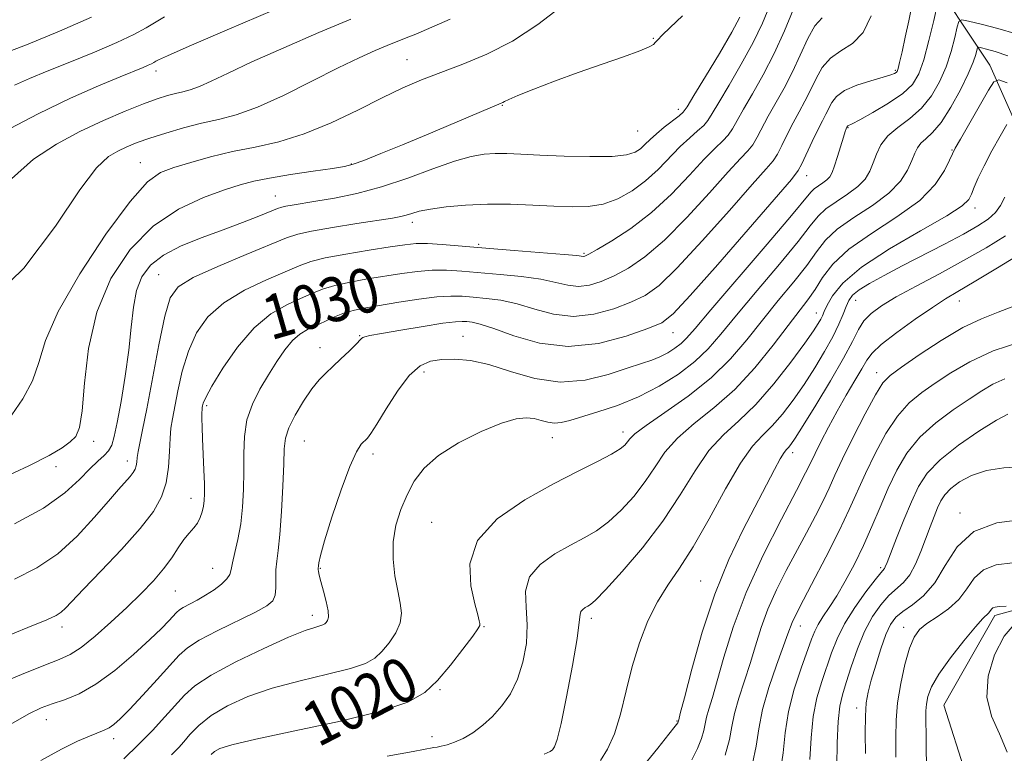
# Model space of a CAD drawing. Extents: x 2112300 to 2115200, y 314800 to 317700.
# Drawn here: x 2113036 to 2113214, y 315088 to 315220 of the extents above; entities that cross this region are included whole.
import ezdxf

# ---------------------------------------------------------------- set-up
doc = ezdxf.new("R2010")
doc.units = 0
doc.header["$MEASUREMENT"] = 0
doc.linetypes.add('rvrstm', pattern=[117.1, 50, -3.9, 0.5, -3.9, 0.5, -3.9, 0.5, -3.9, 50])
for name, color, linetype, lineweight in [('DTM HARD BREAKLINE', 7, 'Continuous', 0), ('DTM SPOT ELEVATION', 2, 'Continuous', 13), ('INDEX CONTOUR', 41, 'Continuous', 13), ('INDEX CONTOUR LABEL', 244, 'Continuous', 0), ('INTERMEDIATE CONTOUR', 44, 'Continuous', 0), ('STREAM - RIVER SINGLE LINE', 142, 'rvrstm', 0)]:
    doc.layers.add(name, color=color, linetype=linetype, lineweight=lineweight)
doc.styles.add('Style-ITALICS', font='ITALICS.shx')

msp = doc.modelspace()

# ---------------------------------------------------------------- linework, layer by layer
at = {"layer": 'DTM HARD BREAKLINE'}
msp.add_polyline3d([(2113199.21, 315229.76, 1025.77), (2113211.09, 315211.86, 1018.68), (2113224.28, 315182.19, 1009.86), (2113231.21, 315164.88, 1005.74)], dxfattribs=at)
at = {"layer": 'DTM SPOT ELEVATION'}
for p in [(2113150.34, 315216.72, 1038.1), (2113105.91, 315212.86, 1040.9), (2113060.58, 315210.84, 1045.5), (2113194.05, 315210.96, 1026.2), (2113123.12, 315204.62, 1037.9), (2113154.87, 315203.91, 1036.5), (2113147.51, 315200, 1037.1), (2113185.5, 315200.63, 1023.9), (2113204.28, 315196.56, 1018.1), (2113057.77, 315194.3, 1040.8), (2113095.87, 315194.06, 1038.1), (2113178.06, 315191.96, 1025.3), (2113082.16, 315188.26, 1036.8), (2113208.43, 315186.11, 1015.5), (2113106.87, 315183.54, 1033.5), (2113118.86, 315179.57, 1032.3), (2113137.86, 315177.94, 1032.2), (2113061.08, 315174.1, 1034.9), (2113186.9, 315169.46, 1013.2), (2113205.57, 315169.37, 1009.3), (2113179.8, 315167.17, 1016.7), (2113153.89, 315163.62, 1025.2), (2113097.36, 315163.08, 1026.1), (2113116.02, 315162.98, 1024.8), (2113090.21, 315160.9, 1026.6), (2113108.94, 315156.53, 1023.5), (2113190.65, 315156.39, 1008.6), (2113069.74, 315150.47, 1029.7), (2113144.88, 315145.7, 1020.5), (2113049.32, 315144.01, 1037.5), (2113087.38, 315144.11, 1025), (2113132.14, 315144.71, 1021.3), (2113055.4, 315140.49, 1034.6), (2113099.77, 315141.72, 1023.6), (2113175.52, 315141.98, 1011.5), (2113042.52, 315139.46, 1037.5), (2113066.92, 315133.77, 1030.7), (2113205.68, 315131.08, 998.3), (2113110.34, 315129.39, 1020.8), (2113070.83, 315121.12, 1028.8), (2113090.24, 315121.1, 1023.9), (2113191.37, 315121.24, 1002.3), (2113158.9, 315118.81, 1012.9), (2113064.07, 315117.02, 1029), (2113088.82, 315112.65, 1024.5), (2113139.15, 315112.1, 1015.6), (2113043.65, 315110.56, 1031.5), (2113119.82, 315110.62, 1019.9), (2113176.88, 315110.74, 1005.3), (2113195.56, 315110.5, 996.6), (2113111.87, 315099.21, 1019.8), (2113187.05, 315095.91, 998.5), (2113040.82, 315093.81, 1027.3), (2113154.63, 315093.55, 1012.1), (2113110.44, 315090.78, 1018.7), (2113052.96, 315090.41, 1025.5)]:
    msp.add_point(p, dxfattribs=at)
at = {"layer": 'INDEX CONTOUR', "flags": 128}
for points, elevation in [([(2113034.581, 315148.803), (2113036.577, 315151.712), (2113038.295, 315154.94), (2113039.421, 315158.273), (2113040.646, 315162.212), (2113042.917, 315167.431), (2113046.826, 315174.229), (2113051.549, 315181.387), (2113055.909, 315187.305), (2113059.055, 315190.822), (2113061.439, 315192.52), (2113063.839, 315193.416), (2113066.865, 315194.335), (2113070.458, 315195.337), (2113074.391, 315196.287), (2113078.488, 315197.125), (2113082.782, 315198.084), (2113087.357, 315199.476), (2113092.216, 315201.483), (2113097.042, 315203.801), (2113101.436, 315206.004), (2113105.144, 315207.773), (2113108.498, 315209.222), (2113111.978, 315210.573), (2113115.948, 315212.047), (2113120.331, 315213.863), (2113124.93, 315216.24), (2113129.506, 315219.249), (2113133.627, 315222.363)], 1040), ([(2113031.602, 315100.012), (2113036.331, 315101.996), (2113040.354, 315103.587), (2113043.116, 315104.647), (2113045.105, 315105.564), (2113047.075, 315106.851), (2113049.591, 315108.874), (2113052.471, 315111.408), (2113055.351, 315114.08), (2113057.923, 315116.582), (2113060.127, 315118.885), (2113061.956, 315121.026), (2113063.425, 315123.022), (2113064.62, 315124.81), (2113065.645, 315126.302), (2113066.577, 315127.456), (2113067.404, 315128.398), (2113068.085, 315129.296), (2113068.594, 315130.279), (2113068.948, 315131.315), (2113069.18, 315132.335), (2113069.312, 315133.334), (2113069.358, 315134.564), (2113069.324, 315136.348), (2113069.224, 315138.864), (2113068.978, 315144.456), (2113068.909, 315146.604), (2113068.882, 315148.156), (2113068.883, 315149.186), (2113068.9, 315149.788), (2113068.934, 315150.137), (2113068.987, 315150.43), (2113069.113, 315150.9), (2113069.578, 315151.939), (2113070.699, 315153.977), (2113072.686, 315157.226), (2113075.329, 315161.031), (2113078.313, 315164.514), (2113081.34, 315167.004), (2113084.2, 315168.642), (2113086.701, 315169.774), (2113088.752, 315170.689), (2113090.667, 315171.471), (2113092.863, 315172.151), (2113095.632, 315172.76), (2113098.776, 315173.314), (2113104.977, 315174.308), (2113107.773, 315174.691), (2113110.428, 315174.903), (2113113.03, 315174.897), (2113115.798, 315174.721), (2113122.692, 315174.135), (2113126.547, 315173.758), (2113130.027, 315173.281), (2113132.755, 315172.704), (2113134.919, 315172.199), (2113136.848, 315171.976), (2113138.826, 315172.205), (2113140.949, 315172.862), (2113143.269, 315173.881), (2113145.852, 315175.263), (2113148.828, 315177.286), (2113152.343, 315180.296), (2113156.404, 315184.417), (2113160.472, 315188.87), (2113163.869, 315192.654), (2113166.104, 315195.044), (2113167.437, 315196.447), (2113168.313, 315197.547), (2113169.121, 315198.91), (2113171.107, 315202.702), (2113173.941, 315207.763), (2113175.453, 315210.692), (2113178.224, 315216.672), (2113179.535, 315218.968), (2113180.833, 315220.416)], 1030), ([(2113032.254, 315213.698), (2113037.224, 315215.584), (2113043.169, 315217.995), (2113048.965, 315220.527)], 1050), ([(2113070.529, 315087.538), (2113071.182, 315088.098), (2113072.144, 315088.626), (2113074.286, 315089.302), (2113078.625, 315090.319), (2113085.666, 315091.798), (2113093.868, 315093.555), (2113101.179, 315095.338), (2113106.069, 315096.988), (2113109.107, 315098.737), (2113111.383, 315100.912), (2113113.736, 315103.678), (2113116.001, 315106.552), (2113117.759, 315108.887), (2113118.712, 315110.22), (2113119.039, 315110.823), (2113119.039, 315111.15), (2113118.941, 315111.644), (2113118.688, 315112.71), (2113118.153, 315114.739), (2113117.395, 315117.961), (2113117.215, 315121.959), (2113118.598, 315126.15), (2113122.176, 315130.038), (2113127.143, 315133.463), (2113132.337, 315136.349), (2113136.786, 315138.645), (2113140.278, 315140.406), (2113142.787, 315141.715), (2113144.346, 315142.659), (2113145.208, 315143.352), (2113145.681, 315143.915), (2113146.117, 315144.498), (2113147.046, 315145.384), (2113149.039, 315146.885), (2113152.434, 315149.213), (2113156.629, 315152.177), (2113160.787, 315155.485), (2113164.269, 315158.895), (2113167.231, 315162.358), (2113170.033, 315165.875), (2113172.917, 315169.413), (2113175.687, 315172.785), (2113178.034, 315175.771), (2113179.8, 315178.228), (2113181.44, 315180.326), (2113183.558, 315182.316), (2113186.538, 315184.398), (2113189.883, 315186.566), (2113192.872, 315188.773), (2113194.952, 315190.948), (2113196.238, 315192.964), (2113197.008, 315194.679), (2113197.531, 315195.994), (2113198.007, 315196.995), (2113198.626, 315197.809), (2113199.541, 315198.61), (2113200.77, 315199.733), (2113202.291, 315201.558), (2113204.041, 315204.288), (2113205.773, 315207.432), (2113207.192, 315210.323), (2113208.085, 315212.435), (2113208.546, 315213.806), (2113208.748, 315214.612), (2113208.865, 315215.014), (2113209.078, 315215.123), (2113209.569, 315215.03), (2113210.514, 315214.795), (2113212.06, 315214.352), (2113214.346, 315213.598)], 1020), ([(2113157.305, 315086.573), (2113158.342, 315088.63), (2113159.075, 315090.421), (2113159.48, 315091.84), (2113159.706, 315093.047), (2113159.946, 315094.265), (2113160.365, 315095.74), (2113161.009, 315097.813), (2113161.9, 315100.848), (2113163.089, 315105.109), (2113164.755, 315110.476), (2113167.108, 315116.73), (2113170.203, 315123.521), (2113173.472, 315129.989), (2113176.188, 315135.144), (2113177.839, 315138.33), (2113178.771, 315140.223), (2113179.54, 315141.833), (2113180.595, 315143.963), (2113181.952, 315146.582), (2113183.518, 315149.455), (2113185.177, 315152.338), (2113186.74, 315154.983), (2113187.992, 315157.136), (2113188.861, 315158.67), (2113189.826, 315159.962), (2113191.504, 315161.518), (2113194.281, 315163.671), (2113197.61, 315166.07), (2113200.713, 315168.195), (2113203.086, 315169.714), (2113205.32, 315171.043), (2113208.28, 315172.786), (2113212.488, 315175.321), (2113217.091, 315178.131)], 1010), ([(2113183.458, 315085.443), (2113183.531, 315089.658), (2113183.693, 315093.511), (2113183.996, 315096.242), (2113184.475, 315098.313), (2113185.16, 315100.495), (2113186.071, 315103.343), (2113187.188, 315106.586), (2113188.484, 315109.743), (2113189.92, 315112.42), (2113191.418, 315114.56), (2113192.887, 315116.197), (2113195.513, 315118.54), (2113196.658, 315119.942), (2113197.695, 315121.883), (2113198.638, 315124.173), (2113200.297, 315128.626), (2113201.02, 315130.468), (2113201.663, 315132.015), (2113202.256, 315133.279), (2113202.977, 315134.388), (2113204.045, 315135.503), (2113205.639, 315136.717), (2113207.783, 315137.883), (2113210.464, 315138.787), (2113213.603, 315139.274), (2113216.866, 315139.422)], 1000)]:
    msp.add_lwpolyline(points, dxfattribs=dict(at, elevation=elevation))
at = {"layer": 'INTERMEDIATE CONTOUR', "flags": 128}
for points, elevation in [([(2113039.789, 315086.433), (2113043.537, 315088.521), (2113046.449, 315089.942), (2113048.621, 315090.866), (2113051.271, 315091.895), (2113052.145, 315092.32), (2113053.007, 315092.919), (2113054.133, 315093.944), (2113055.812, 315095.667), (2113058.191, 315098.209), (2113060.832, 315101.083), (2113064.798, 315105.452), (2113066.301, 315106.787), (2113068.418, 315108.13), (2113071.63, 315109.82), (2113078.531, 315113.238), (2113080.608, 315114.375), (2113081.682, 315115.271), (2113082.112, 315116.272), (2113082.219, 315117.627), (2113082.199, 315119.22), (2113082.212, 315120.842), (2113082.377, 315122.414), (2113082.659, 315124.362), (2113082.977, 315127.243), (2113083.265, 315131.347), (2113083.492, 315135.92), (2113083.639, 315139.944), (2113083.725, 315142.691), (2113083.957, 315144.615), (2113084.574, 315146.459), (2113085.732, 315148.764), (2113087.217, 315151.264), (2113088.724, 315153.49), (2113090.029, 315155.111), (2113091.232, 315156.336), (2113092.516, 315157.514), (2113093.986, 315158.89), (2113095.448, 315160.297), (2113096.625, 315161.466), (2113097.69, 315162.581), (2113097.912, 315162.768), (2113098.259, 315162.907), (2113099.209, 315163.112), (2113101.291, 315163.489), (2113104.768, 315164.092), (2113108.826, 315164.772), (2113112.384, 315165.328), (2113114.635, 315165.611), (2113115.882, 315165.675), (2113116.703, 315165.627), (2113117.645, 315165.518), (2113119.132, 315165.179), (2113121.554, 315164.383), (2113125.182, 315163.058), (2113129.784, 315161.745), (2113135.008, 315161.136), (2113140.443, 315161.699), (2113145.463, 315162.994), (2113149.383, 315164.355), (2113151.865, 315165.417), (2113153.95, 315167.025), (2113157.024, 315170.326), (2113161.974, 315175.957), (2113175.282, 315191.289), (2113176.52, 315192.861), (2113177.181, 315194.074), (2113179.052, 315198.124), (2113180.049, 315200.232), (2113180.859, 315201.836), (2113181.501, 315203.045), (2113182.584, 315205.17), (2113183.415, 315206.263), (2113184.863, 315207.317), (2113187.097, 315208.273), (2113189.633, 315209.089), (2113191.829, 315209.718), (2113193.196, 315210.14), (2113193.877, 315210.402), (2113194.17, 315210.577), (2113194.341, 315210.774), (2113194.518, 315211.268), (2113194.794, 315212.374), (2113195.239, 315214.31), (2113195.813, 315216.911), (2113196.455, 315219.914), (2113197.696, 315225.894)], 1026), ([(2113035.083, 315119.167), (2113039.107, 315121.228), (2113042.859, 315123.762), (2113046.358, 315126.923), (2113049.465, 315130.273), (2113052.002, 315133.228), (2113053.846, 315135.343), (2113055.936, 315137.676), (2113056.488, 315138.386), (2113056.834, 315138.99), (2113057.029, 315139.585), (2113057.133, 315140.265), (2113057.222, 315141.11), (2113057.38, 315142.202), (2113057.682, 315143.699), (2113058.185, 315146.079), (2113058.944, 315149.893), (2113061.11, 315161.411), (2113062.173, 315166.603), (2113063.126, 315169.92), (2113064.583, 315171.924), (2113067.317, 315173.572), (2113071.748, 315175.586), (2113076.868, 315177.736), (2113084.146, 315180.714), (2113086.187, 315181.402), (2113088.674, 315181.948), (2113092.463, 315182.601), (2113096.844, 315183.298), (2113103.265, 315184.297), (2113104.76, 315184.568), (2113105.757, 315184.821), (2113106.765, 315185.141), (2113108.12, 315185.523), (2113110.116, 315185.933), (2113112.953, 315186.335), (2113116.472, 315186.66), (2113120.422, 315186.833), (2113124.555, 315186.807), (2113128.625, 315186.646), (2113132.397, 315186.447), (2113135.696, 315186.312), (2113138.619, 315186.391), (2113141.333, 315186.843), (2113143.963, 315187.792), (2113146.511, 315189.203), (2113148.938, 315191.004), (2113151.213, 315193.096), (2113155.227, 315197.219), (2113156.926, 315198.8), (2113158.353, 315200.033), (2113159.445, 315201.02), (2113160.213, 315201.92), (2113160.986, 315203.145), (2113162.166, 315205.171), (2113164.016, 315208.293), (2113166.231, 315212.094), (2113168.362, 315215.982), (2113170.052, 315219.471), (2113171.308, 315222.515)], 1034), ([(2113054.82, 315086.762), (2113057.45, 315089.318), (2113059.945, 315091.884), (2113062.203, 315094.309), (2113065.723, 315098.236), (2113067.628, 315099.926), (2113070.58, 315101.856), (2113075.009, 315104.224), (2113080.052, 315106.667), (2113084.529, 315108.679), (2113087.534, 315109.892), (2113089.264, 315110.473), (2113090.193, 315110.726), (2113090.737, 315110.91), (2113091.074, 315111.104), (2113091.327, 315111.345), (2113091.575, 315111.698), (2113091.733, 315112.33), (2113091.672, 315113.438), (2113091.32, 315115.113), (2113090.813, 315117.019), (2113090.341, 315118.716), (2113090.052, 315119.865), (2113089.92, 315120.533), (2113089.879, 315120.897), (2113089.872, 315121.113), (2113089.902, 315121.573), (2113089.964, 315122.113), (2113090.257, 315123.422), (2113091.008, 315126.076), (2113092.343, 315130.343), (2113093.988, 315135.25), (2113095.566, 315139.513), (2113096.78, 315142.165), (2113097.648, 315143.495), (2113098.763, 315144.587), (2113099.398, 315145.427), (2113100.458, 315147.103), (2113102.13, 315149.867), (2113104.192, 315153.081), (2113106.317, 315155.884), (2113108.265, 315157.623), (2113110.151, 315158.463), (2113112.178, 315158.773), (2113114.532, 315158.836), (2113117.33, 315158.585), (2113120.673, 315157.861), (2113124.608, 315156.637), (2113128.965, 315155.39), (2113133.522, 315154.728), (2113138.036, 315155.069), (2113142.193, 315156.069), (2113145.656, 315157.199), (2113148.204, 315158.046), (2113150.059, 315158.679), (2113151.557, 315159.284), (2113152.963, 315160.007), (2113154.265, 315160.826), (2113155.38, 315161.677), (2113156.369, 315162.644), (2113157.883, 315164.392), (2113160.717, 315167.737), (2113170.522, 315179.192), (2113174.975, 315184.419), (2113178.775, 315188.974), (2113179.408, 315189.595), (2113180.14, 315190.106), (2113180.96, 315190.637), (2113181.693, 315191.178), (2113182.216, 315191.752), (2113182.617, 315192.532), (2113183.039, 315193.726), (2113183.58, 315195.435), (2113184.654, 315198.915), (2113184.97, 315199.898), (2113185.139, 315200.375), (2113185.361, 315200.846), (2113185.401, 315200.898), (2113185.47, 315200.948), (2113186.236, 315201.326), (2113187.62, 315202.053), (2113189.988, 315203.347), (2113192.809, 315205.006), (2113195.37, 315206.75), (2113197.138, 315208.413), (2113198.292, 315210.309), (2113199.191, 315212.872), (2113200.109, 315216.314), (2113200.98, 315219.968), (2113201.652, 315222.947)], 1024), ([(2113025.691, 315105.613), (2113037.457, 315110.432), (2113040.867, 315111.845), (2113042.608, 315112.639), (2113043.492, 315113.2), (2113044.273, 315113.916), (2113047.528, 315117.352), (2113050.696, 315120.657), (2113054.367, 315124.546), (2113057.721, 315128.295), (2113060.116, 315131.368), (2113061.615, 315133.989), (2113062.459, 315136.57), (2113062.877, 315139.391), (2113063.048, 315142.202), (2113063.139, 315144.62), (2113063.293, 315146.426), (2113063.56, 315148.069), (2113064.542, 315153.134), (2113065.344, 315156.675), (2113066.436, 315160.29), (2113067.906, 315163.573), (2113069.956, 315166.477), (2113072.815, 315169.043), (2113076.544, 315171.295), (2113080.533, 315173.189), (2113086.462, 315175.703), (2113088.535, 315176.453), (2113091.134, 315177.106), (2113094.862, 315177.804), (2113099.086, 315178.498), (2113102.866, 315179.088), (2113105.537, 315179.493), (2113107.538, 315179.7), (2113109.58, 315179.713), (2113112.267, 315179.547), (2113120.117, 315178.859), (2113125.216, 315178.443), (2113134.263, 315177.73), (2113136.541, 315177.527), (2113137.768, 315177.398), (2113138.017, 315177.458), (2113138.692, 315177.796), (2113140.212, 315178.644), (2113142.846, 315180.186), (2113146.267, 315182.416), (2113150.001, 315185.282), (2113153.619, 315188.647), (2113156.87, 315192.048), (2113159.548, 315194.936), (2113161.515, 315196.922), (2113162.895, 315198.24), (2113163.879, 315199.283), (2113164.667, 315200.415), (2113165.502, 315201.89), (2113166.637, 315203.936), (2113168.241, 315206.715), (2113170.16, 315210.122), (2113172.159, 315213.99), (2113174.019, 315218.079), (2113175.596, 315221.868)], 1032), ([(2113032.48, 315137.209), (2113037.649, 315139.58), (2113041.308, 315141.459), (2113043.653, 315142.857), (2113045.124, 315143.922), (2113046.108, 315144.913), (2113046.777, 315146.523), (2113047.246, 315149.555), (2113047.681, 315154.52), (2113048.441, 315160.761), (2113049.935, 315167.33), (2113052.463, 315173.401), (2113055.915, 315178.647), (2113060.072, 315182.865), (2113064.656, 315185.927), (2113069.151, 315188.017), (2113072.983, 315189.396), (2113075.808, 315190.312), (2113078.225, 315190.962), (2113081.065, 315191.531), (2113084.863, 315192.155), (2113088.966, 315192.773), (2113092.426, 315193.277), (2113094.613, 315193.619), (2113096.187, 315194.008), (2113098.124, 315194.713), (2113101.166, 315195.929), (2113105.091, 315197.539), (2113109.439, 315199.348), (2113122.908, 315205.027), (2113123.206, 315205.173), (2113123.503, 315205.347), (2113124.252, 315205.71), (2113125.905, 315206.415), (2113128.764, 315207.555), (2113132.543, 315209.002), (2113136.808, 315210.567), (2113141.117, 315212.078), (2113144.987, 315213.412), (2113147.93, 315214.464), (2113149.621, 315215.169), (2113150.397, 315215.636), (2113150.762, 315216.018), (2113151.183, 315216.484), (2113151.97, 315217.281), (2113153.397, 315218.677), (2113155.595, 315220.794)], 1038), ([(2113033.006, 315199.81), (2113039.307, 315203.099), (2113045.186, 315205.907), (2113050.24, 315208.143), (2113054.152, 315209.786), (2113058.266, 315211.482), (2113059.165, 315211.867), (2113059.781, 315212.159), (2113060.233, 315212.4), (2113060.578, 315212.603), (2113061.061, 315212.861), (2113062.669, 315213.597), (2113066.575, 315215.312), (2113073.447, 315218.285), (2113081.932, 315221.892)], 1046), ([(2113034.371, 315093.007), (2113037.624, 315094.878), (2113039.892, 315095.96), (2113041.853, 315096.671), (2113044.079, 315097.409), (2113046.704, 315098.489), (2113049.752, 315100.206), (2113053.165, 315102.715), (2113056.563, 315105.587), (2113059.48, 315108.252), (2113061.566, 315110.261), (2113062.922, 315111.646), (2113064.313, 315113.164), (2113064.814, 315113.609), (2113065.519, 315114.057), (2113068.01, 315115.375), (2113069.548, 315116.259), (2113071.07, 315117.264), (2113072.404, 315118.292), (2113073.379, 315119.224), (2113073.896, 315120.011), (2113074.144, 315120.879), (2113074.393, 315122.125), (2113074.831, 315123.971), (2113075.381, 315126.35), (2113075.888, 315129.125), (2113076.231, 315132.16), (2113076.411, 315135.352), (2113076.458, 315138.597), (2113076.435, 315141.805), (2113076.542, 315144.927), (2113077.01, 315147.923), (2113077.996, 315150.763), (2113079.358, 315153.454), (2113080.88, 315156.009), (2113082.381, 315158.415), (2113083.824, 315160.54), (2113085.209, 315162.225), (2113086.551, 315163.377), (2113087.92, 315164.18), (2113091.041, 315165.675), (2113092.799, 315166.49), (2113094.592, 315167.199), (2113096.402, 315167.716), (2113098.466, 315168.13), (2113104.416, 315169.124), (2113108.009, 315169.682), (2113111.274, 315170.093), (2113113.793, 315170.247), (2113115.835, 315170.197), (2113117.841, 315170.038), (2113120.169, 315169.826), (2113122.839, 315169.469), (2113125.791, 315168.831), (2113128.968, 315167.881), (2113132.351, 315166.972), (2113135.928, 315166.557), (2113139.634, 315166.952), (2113143.206, 315167.928), (2113146.326, 315169.118), (2113148.859, 315170.34), (2113151.389, 315172.155), (2113154.684, 315175.312), (2113159.189, 315180.187), (2113164.074, 315185.694), (2113168.19, 315190.37), (2113170.693, 315193.166), (2113171.978, 315194.654), (2113172.747, 315195.81), (2113173.575, 315197.405), (2113174.536, 315199.379), (2113175.578, 315201.467), (2113176.652, 315203.462), (2113177.722, 315205.404), (2113178.747, 315207.393), (2113179.734, 315209.474), (2113180.851, 315211.476), (2113182.308, 315213.171), (2113184.218, 315214.467), (2113186.31, 315215.817), (2113188.217, 315217.809), (2113189.677, 315220.81)], 1028), ([(2113035.038, 315129.125), (2113040.306, 315131.988), (2113044.17, 315134.713), (2113046.81, 315137.123), (2113048.666, 315139.066), (2113050.108, 315140.456), (2113051.228, 315141.466), (2113052.048, 315142.334), (2113052.615, 315143.334), (2113053.073, 315144.881), (2113053.593, 315147.428), (2113054.287, 315151.236), (2113055.044, 315155.808), (2113055.697, 315160.46), (2113056.144, 315164.623), (2113056.54, 315168.204), (2113057.107, 315171.225), (2113058.062, 315173.728), (2113059.608, 315175.822), (2113061.942, 315177.632), (2113065.155, 315179.27), (2113068.902, 315180.782), (2113072.733, 315182.195), (2113076.234, 315183.518), (2113079.157, 315184.663), (2113082.542, 315186.029), (2113083.287, 315186.291), (2113084.021, 315186.457), (2113085.178, 315186.656), (2113089.465, 315187.35), (2113092.802, 315187.924), (2113096.815, 315188.756), (2113101.303, 315189.944), (2113106.025, 315191.512), (2113110.572, 315193.177), (2113114.496, 315194.576), (2113117.489, 315195.433), (2113119.797, 315195.835), (2113121.806, 315195.955), (2113123.901, 315195.938), (2113126.459, 315195.838), (2113129.859, 315195.679), (2113134.254, 315195.5), (2113138.922, 315195.384), (2113142.918, 315195.426), (2113145.541, 315195.696), (2113147.067, 315196.172), (2113148.017, 315196.808), (2113148.848, 315197.568), (2113149.765, 315198.46), (2113150.906, 315199.503), (2113152.337, 315200.678), (2113155.011, 315202.756), (2113155.76, 315203.424), (2113156.469, 315204.4), (2113157.694, 315206.405), (2113159.789, 315209.865), (2113162.285, 315214.023), (2113164.51, 315217.828), (2113165.963, 315220.539)], 1036), ([(2113035.065, 315208.29), (2113037.774, 315209.482), (2113040.984, 315210.795), (2113045.055, 315212.433), (2113049.473, 315214.242), (2113053.505, 315215.974), (2113056.587, 315217.437), (2113058.844, 315218.642), (2113062.144, 315220.584)], 1048), ([(2113029.536, 315168.306), (2113036.739, 315175.241), (2113042.488, 315182.875), (2113046.829, 315189.381), (2113049.871, 315193.398), (2113052.006, 315195.419), (2113053.684, 315196.403), (2113055.323, 315197.161), (2113057.182, 315197.912), (2113059.483, 315198.728), (2113062.357, 315199.649), (2113065.571, 315200.583), (2113068.8, 315201.408), (2113071.855, 315202.087), (2113075.068, 315202.918), (2113078.903, 315204.291), (2113083.628, 315206.436), (2113088.719, 315208.977), (2113093.458, 315211.383), (2113097.268, 315213.235), (2113100.164, 315214.55), (2113102.31, 315215.45), (2113105.477, 315216.683), (2113107.488, 315217.507), (2113113.717, 315220.187)], 1042), ([(2113034.524, 315191.355), (2113038.466, 315194.908), (2113042.618, 315197.661), (2113046.874, 315199.909), (2113051.094, 315201.884), (2113055.011, 315203.575), (2113058.319, 315204.903), (2113060.811, 315205.822), (2113062.652, 315206.416), (2113064.103, 315206.798), (2113065.412, 315207.089), (2113066.789, 315207.445), (2113068.433, 315208.033), (2113070.578, 315209.004), (2113073.599, 315210.455), (2113077.907, 315212.469), (2113083.656, 315215.036), (2113089.982, 315217.761), (2113095.766, 315220.158)], 1044), ([(2113063.408, 315087.467), (2113064.728, 315088.802), (2113065.605, 315089.824), (2113066.721, 315091.151), (2113068.321, 315092.777), (2113070.533, 315094.54), (2113073.473, 315096.295), (2113077.156, 315097.968), (2113081.577, 315099.499), (2113086.6, 315100.845), (2113091.566, 315102.014), (2113095.686, 315103.032), (2113098.402, 315103.948), (2113100.09, 315104.921), (2113101.355, 315106.129), (2113102.654, 315107.693), (2113103.854, 315109.481), (2113104.674, 315111.301), (2113104.911, 315113.033), (2113104.695, 315114.859), (2113104.232, 315117.036), (2113103.727, 315119.736), (2113103.38, 315122.785), (2113103.39, 315125.92), (2113103.893, 315128.924), (2113104.79, 315131.749), (2113105.92, 315134.388), (2113107.214, 315136.85), (2113108.969, 315139.194), (2113111.573, 315141.492), (2113115.214, 315143.76), (2113119.276, 315145.781), (2113122.944, 315147.283), (2113125.602, 315148.075), (2113127.435, 315148.287), (2113128.822, 315148.128), (2113130.085, 315147.805), (2113131.304, 315147.479), (2113132.498, 315147.307), (2113133.734, 315147.414), (2113135.268, 315147.803), (2113140.348, 315149.334), (2113143.877, 315150.516), (2113147.668, 315152.057), (2113151.418, 315153.986), (2113154.89, 315156.17), (2113157.861, 315158.44), (2113160.253, 315160.727), (2113162.55, 315163.37), (2113165.375, 315166.806), (2113169.102, 315171.248), (2113173.105, 315175.989), (2113176.504, 315180.095), (2113178.687, 315182.881), (2113180.107, 315184.65), (2113181.483, 315185.956), (2113183.339, 315187.252), (2113185.421, 315188.602), (2113187.283, 315189.975), (2113188.585, 315191.352), (2113189.433, 315192.765), (2113190.041, 315194.26), (2113190.63, 315195.862), (2113191.428, 315197.51), (2113192.673, 315199.125), (2113194.501, 315200.668), (2113196.652, 315202.274), (2113198.773, 315204.122), (2113200.572, 315206.34), (2113202.03, 315208.87), (2113203.192, 315211.598), (2113204.097, 315214.375), (2113204.763, 315216.887), (2113205.2, 315218.779), (2113205.495, 315219.793), (2113206.03, 315220.066), (2113207.265, 315219.832), (2113209.516, 315219.292), (2113212.519, 315218.518), (2113215.869, 315217.553)], 1022), ([(2113102.304, 315087.235), (2113106.989, 315088.078), (2113110.77, 315088.79), (2113111.337, 315088.887), (2113112.073, 315089.033), (2113113.122, 315089.29), (2113114.462, 315089.734), (2113116.029, 315090.44), (2113117.756, 315091.469), (2113119.558, 315092.806), (2113121.349, 315094.419), (2113123.044, 315096.296), (2113124.568, 315098.506), (2113125.856, 315101.136), (2113126.834, 315104.22), (2113127.439, 315107.565), (2113127.603, 315110.925), (2113127.38, 315114.087), (2113127.296, 315116.98), (2113127.995, 315119.571), (2113129.908, 315121.827), (2113132.603, 315123.745), (2113135.434, 315125.327), (2113137.902, 315126.624), (2113140.097, 315127.905), (2113142.253, 315129.486), (2113144.534, 315131.595), (2113146.811, 315134.099), (2113148.886, 315136.774), (2113150.661, 315139.433), (2113152.462, 315142.048), (2113154.719, 315144.628), (2113157.732, 315147.223), (2113161.288, 315150.055), (2113165.043, 315153.38), (2113168.678, 315157.315), (2113171.963, 315161.376), (2113174.691, 315164.945), (2113178.27, 315169.582), (2113179.563, 315171.447), (2113180.913, 315173.574), (2113182.772, 315176.002), (2113185.632, 315178.677), (2113189.736, 315181.54), (2113194.334, 315184.508), (2113198.427, 315187.492), (2113201.244, 315190.37), (2113202.922, 315192.891), (2113203.827, 315194.77), (2113204.332, 315195.903), (2113204.842, 315196.898), (2113205.773, 315198.546), (2113210.843, 315207.375), (2113211.811, 315208.888), (2113212.692, 315209.225), (2113214.241, 315208.675)], 1018), ([(2113130.681, 315087.615), (2113131.712, 315088.049), (2113132.166, 315088.396), (2113132.528, 315088.896), (2113132.997, 315090.211), (2113133.699, 315093.105), (2113134.688, 315097.959), (2113135.747, 315103.602), (2113136.584, 315108.478), (2113136.998, 315111.416), (2113137.151, 315112.788), (2113137.291, 315113.345), (2113137.61, 315113.721), (2113138.059, 315114.041), (2113138.531, 315114.304), (2113139.018, 315114.604), (2113139.915, 315115.403), (2113141.718, 315117.256), (2113144.72, 315120.531), (2113148.415, 315124.846), (2113152.091, 315129.633), (2113155.204, 315134.368), (2113157.879, 315138.712), (2113160.399, 315142.371), (2113163.014, 315145.212), (2113165.812, 315147.751), (2113168.847, 315150.662), (2113172.089, 315154.376), (2113175.178, 315158.336), (2113177.675, 315161.74), (2113179.263, 315163.988), (2113180.125, 315165.29), (2113180.566, 315166.06), (2113180.867, 315166.684), (2113181.209, 315167.437), (2113181.745, 315168.569), (2113182.701, 315170.282), (2113184.571, 315172.588), (2113187.92, 315175.45), (2113192.973, 315178.751), (2113198.601, 315182.028), (2113203.335, 315184.737), (2113206.087, 315186.502), (2113207.299, 315187.639), (2113207.799, 315188.631), (2113208.287, 315189.896), (2113208.998, 315191.579), (2113210.04, 315193.759), (2113211.445, 315196.407), (2113212.933, 315199.07), (2113214.144, 315201.187)], 1016), ([(2113140.81, 315086.463), (2113142.112, 315088.488), (2113143.326, 315091.239), (2113144.402, 315094.835), (2113145.435, 315099.009), (2113146.558, 315103.397), (2113147.876, 315107.67), (2113149.392, 315111.628), (2113151.085, 315115.105), (2113152.953, 315118.081), (2113155.077, 315121.133), (2113157.558, 315124.983), (2113160.419, 315130.041), (2113163.38, 315135.468), (2113166.08, 315140.114), (2113168.264, 315143.159), (2113170.088, 315145.109), (2113171.813, 315146.803), (2113173.645, 315148.917), (2113175.577, 315151.468), (2113177.55, 315154.311), (2113179.491, 315157.293), (2113181.273, 315160.219), (2113182.753, 315162.889), (2113183.835, 315165.139), (2113184.592, 315166.959), (2113185.14, 315168.378), (2113185.626, 315169.456), (2113186.312, 315170.37), (2113187.488, 315171.33), (2113189.387, 315172.511), (2113192.002, 315173.955), (2113195.268, 315175.669), (2113202.904, 315179.618), (2113206.331, 315181.426), (2113208.936, 315182.884), (2113210.794, 315184.107), (2113212.092, 315185.29), (2113213.024, 315186.595), (2113213.794, 315188.087)], 1014), ([(2113148.505, 315085.456), (2113151.159, 315088.649), (2113153.183, 315091.199), (2113154.309, 315092.649), (2113154.751, 315093.245), (2113154.842, 315093.401), (2113154.939, 315093.798), (2113155.224, 315094.901), (2113155.954, 315097.772), (2113157.292, 315102.945), (2113159.166, 315109.579), (2113161.443, 315116.488), (2113163.977, 315122.687), (2113166.535, 315128.007), (2113172.216, 315138.923), (2113173.264, 315140.87), (2113173.96, 315141.997), (2113174.42, 315142.578), (2113174.779, 315142.945), (2113175.2, 315143.458), (2113175.976, 315144.599), (2113177.424, 315146.882), (2113179.71, 315150.571), (2113182.349, 315154.94), (2113184.699, 315159.019), (2113186.294, 315162.054), (2113187.38, 315164.182), (2113188.376, 315165.758), (2113189.672, 315167.115), (2113191.539, 315168.484), (2113194.212, 315170.073), (2113197.816, 315172.03), (2113202.016, 315174.264), (2113206.362, 315176.625), (2113210.432, 315178.959), (2113213.907, 315181.101)], 1012), ([(2113163.309, 315087.441), (2113164.099, 315090.212), (2113164.541, 315092.569), (2113165.01, 315094.946), (2113165.791, 315097.682), (2113167.846, 315103.921), (2113168.823, 315107.154), (2113169.835, 315110.429), (2113171.05, 315113.781), (2113172.586, 315117.232), (2113174.35, 315120.722), (2113177.995, 315127.515), (2113179.63, 315130.601), (2113181.001, 315133.299), (2113182.08, 315135.59), (2113183.139, 315137.928), (2113184.524, 315140.894), (2113186.444, 315144.808), (2113188.57, 315148.973), (2113190.433, 315152.437), (2113191.765, 315154.554), (2113193.091, 315155.908), (2113195.129, 315157.386), (2113198.36, 315159.623), (2113202.297, 315162.228), (2113206.21, 315164.558), (2113209.566, 315166.157), (2113212.601, 315167.321), (2113215.746, 315168.539)], 1008), ([(2113168.275, 315085.939), (2113168.935, 315089.022), (2113169.401, 315092.145), (2113170.073, 315095.627), (2113171.215, 315099.625), (2113172.581, 315103.636), (2113174.621, 315109.319), (2113175.434, 315111.342), (2113176.747, 315114.081), (2113178.891, 315118.222), (2113181.465, 315123.139), (2113183.882, 315127.874), (2113185.716, 315131.724), (2113188.631, 315138.223), (2113190.367, 315141.806), (2113192.342, 315145.426), (2113194.433, 315148.594), (2113196.558, 315150.972), (2113198.788, 315152.814), (2113201.241, 315154.523), (2113204.055, 315156.407), (2113207.461, 315158.395), (2113211.718, 315160.327), (2113216.866, 315162.053)], 1006), ([(2113173.322, 315084.601), (2113173.782, 315087.842), (2113174.153, 315091.424), (2113174.751, 315095.288), (2113175.783, 315099.308), (2113177.026, 315103.1), (2113178.923, 315108.348), (2113179.494, 315109.797), (2113180.111, 315111.002), (2113180.975, 315112.353), (2113182.101, 315114.029), (2113183.458, 315116.156), (2113185.002, 315118.813), (2113186.639, 315121.89), (2113188.263, 315125.228), (2113189.797, 315128.681), (2113191.269, 315132.151), (2113192.738, 315135.551), (2113194.289, 315138.804), (2113196.114, 315141.879), (2113198.434, 315144.751), (2113201.347, 315147.39), (2113204.486, 315149.721), (2113207.353, 315151.66), (2113209.621, 315153.16), (2113211.604, 315154.322), (2113213.777, 315155.282)], 1004), ([(2113178.62, 315086.642), (2113178.842, 315090.541), (2113179.222, 315094.399), (2113179.89, 315097.774), (2113180.751, 315100.707), (2113182.519, 315105.874), (2113183.513, 315108.418), (2113184.878, 315111.136), (2113186.734, 315114.075), (2113188.73, 315116.869), (2113190.401, 315119.049), (2113191.401, 315120.287), (2113192.06, 315121.071), (2113192.223, 315121.394), (2113192.54, 315122.187), (2113194.245, 315126.542), (2113195.574, 315129.849), (2113196.938, 315133.115), (2113198.227, 315135.865), (2113199.798, 315138.28), (2113202.122, 315140.705), (2113205.45, 315143.351), (2113209.127, 315145.89), (2113212.277, 315147.865), (2113214.311, 315148.938)], 1002), ([(2113188.643, 315087.707), (2113188.597, 315091.318), (2113188.629, 315094.473), (2113188.791, 315096.825), (2113189.13, 315098.776), (2113189.691, 315100.916), (2113190.489, 315103.641), (2113191.418, 315106.581), (2113192.339, 315109.174), (2113193.181, 315111.008), (2113194.114, 315112.282), (2113195.373, 315113.345), (2113197.109, 315114.536), (2113199.126, 315116.155), (2113201.145, 315118.493), (2113203.024, 315121.656), (2113205.189, 315125.019), (2113208.205, 315127.769), (2113212.37, 315129.315), (2113216.927, 315129.919)], 998), ([(2113194.141, 315087.041), (2113194.104, 315090.587), (2113194.17, 315093.714), (2113194.448, 315096.871), (2113195.015, 315100.348), (2113195.775, 315103.794), (2113196.603, 315106.698), (2113197.422, 315108.702), (2113198.394, 315110.056), (2113199.736, 315111.164), (2113201.568, 315112.373), (2113203.607, 315113.796), (2113205.473, 315115.492), (2113206.921, 315117.446), (2113208.256, 315119.362), (2113209.92, 315120.872), (2113212.253, 315121.721), (2113215.186, 315122.099)], 996), ([(2113199.741, 315084.778), (2113199.628, 315087.931), (2113199.576, 315090.543), (2113199.538, 315094.17), (2113199.561, 315095.423), (2113199.666, 315096.613), (2113199.929, 315097.975), (2113200.582, 315099.714), (2113201.889, 315102.028), (2113203.974, 315104.973), (2113206.373, 315108.033), (2113208.478, 315110.549), (2113209.829, 315112.042), (2113210.91, 315113.097), (2113211.364, 315113.729), (2113211.635, 315113.975), (2113212.053, 315114.118), (2113212.791, 315114.208), (2113214.042, 315114.32)], 994), ([(2113215.822, 315111.42), (2113213.682, 315108.872), (2113211.903, 315105.494), (2113210.775, 315101.665), (2113210.564, 315097.867), (2113211.392, 315094.451), (2113212.808, 315091.249), (2113214.211, 315087.962)], 994)]:
    msp.add_lwpolyline(points, dxfattribs=dict(at, elevation=elevation))
at = {"layer": 'STREAM - RIVER SINGLE LINE'}
msp.add_polyline3d([(2113543.21, 315226.04, 1017.75), (2113512.57, 315214.85, 1016.09), (2113477.93, 315203.49, 1013.44), (2113457.58, 315185.39, 1011.45), (2113435.38, 315167.9, 1010.39), (2113419.99, 315149.22, 1008.53), (2113398.99, 315138.55, 1007.34), (2113376.73, 315129.12, 1006.34), (2113344.76, 315122.89, 1004.68), (2113327.06, 315134.64, 1003.22), (2113305.98, 315145.43, 1000.84), (2113278.81, 315155.42, 998.71), (2113265.06, 315139.92, 997.05), (2113249.7, 315124.64, 995.79), (2113233.01, 315118.34, 994.53), (2113211.97, 315112.63, 993.61), (2113202.77, 315096.46, 992.81), (2113209.72, 315074.81, 991.15), (2113209.83, 315055.6, 989.69), (2113204.32, 315045.03, 987.64), (2113183.95, 315031.27, 986.97), (2113158.55, 315029.26, 986.38), (2113142.57, 315006.85, 985.71), (2113133.871, 315000, 985.192)], dxfattribs=at)

# ---------------------------------------------------------------- texts
at = {"layer": 'INDEX CONTOUR LABEL', "style": 'Style-ITALICS', "width": 0.875}
for s, rotation, p in [('1030', 16, (2113081.299, 315162.219, 1030)), ('1020', 27.4, (2113089.851, 315088.749, 1020))]:
    msp.add_text(s, height=8, rotation=rotation, dxfattribs=at).set_placement(p)

doc.saveas('drawing.dxf')
